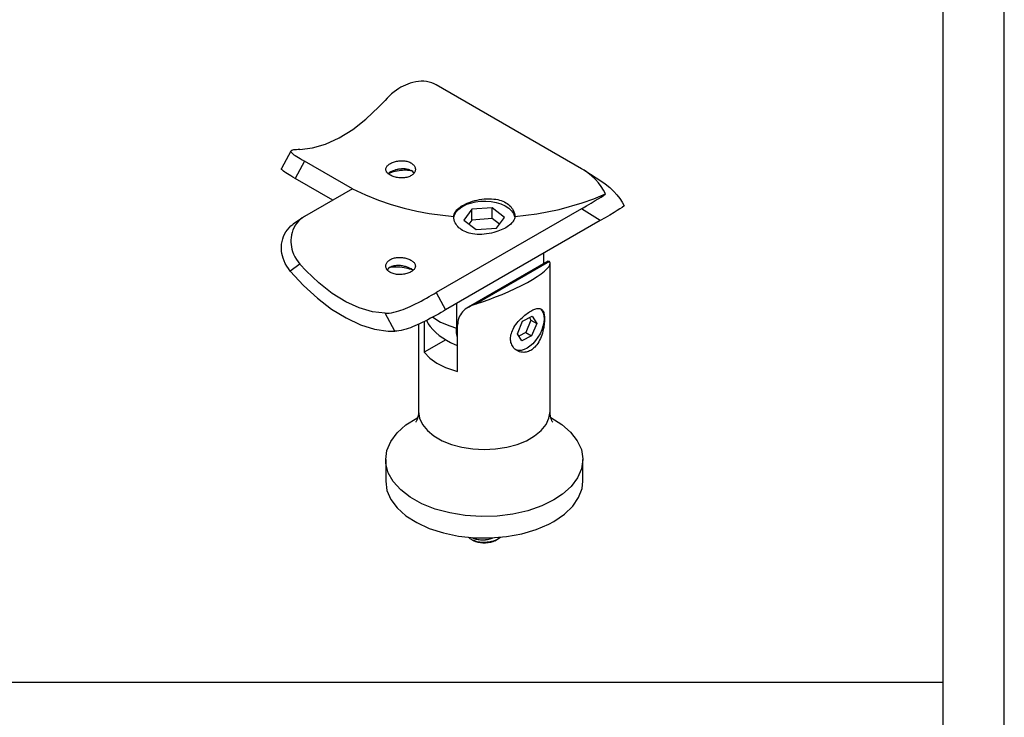
# Paper-space layout 'Blatt1' of a CAD drawing. Units: millimetres. Extents: x 0 to 300, y 0 to 424.
# Drawn here: x 150 to 300, y 106 to 212 of the extents above; entities that cross this region are included whole.
import ezdxf
from ezdxf.enums import TextEntityAlignment as Align

# ---------------------------------------------------------------- set-up
doc = ezdxf.new("R2010")
doc.units = ezdxf.units.MM
doc.layers.add('LAYER0', color=7, linetype='Continuous')
doc.styles.add('VISI1-courier new', font='txt')
doc.dimstyles.new('VisiStyle', dxfattribs={"dimtxt": 4, "dimasz": 0, "dimexe": 3, "dimexo": 0, "dimgap": 1.5, "dimtad": 1, "dimdsep": 46, "dimtxsty": 'VISI1-courier new', "dimsah": 1, "dimcen": 0, "dimclrt": 7, "dimadec": 3, "dimazin": 2, "dimtfac": 0.8, "dimtmove": 0, "dimatfit": 3, "dimfxl": 1, "dimtolj": 1, "dimtzin": 4, "dimarcsym": 0})

# ---------------------------------------------------------------- blocks, each defined once
blk = doc.blocks.new('Group 2')
at = {"layer": 'LAYER0', "color": 56, "linetype": 'Continuous'}
blk.add_line((300, 0), (300, 424.29), dxfattribs=at)
at = {"layer": 'LAYER0', "color": 7, "linetype": 'Continuous'}
for p, q in [((290.71, 8.57), (290.71, 415.71)), ((9.29, 111.43), (290.71, 111.43))]:
    blk.add_line(p, q, dxfattribs=at)
blk = doc.blocks.new('Plotview 4')
at = {"layer": 'LAYER0', "color": 4, "linetype": 'Continuous'}
for p, q in [((235.69, 189.48), (213.59, 202.23)), ((191.47, 192.17), (190.04, 189.51)), ((200.82, 186.44), (193.53, 190.65)), ((206.24, 188.76), (206.57, 188.98)), ((209.51, 189.34), (209.75, 189.23)), ((209.9, 189.13), (209.77, 189.16)), ((236.08, 189.24), (235.69, 189.48)), ((238.94, 187.41), (236.05, 189.26)), ((197.83, 184.71), (192.11, 188.01)), ((200.82, 186.44), (193.53, 182.23)), ((235.69, 183.41), (213.59, 170.65)), ((219.01, 183.31), (217.79, 181.65)), ((222.1, 183.53), (219.01, 183.31)), ((219.01, 181.68), (219.01, 183.31)), ((223.98, 182.09), (222.1, 183.53)), ((222.1, 181.9), (222.1, 183.53)), ((193.24, 182.04), (191.8, 181.03)), ((193.53, 182.23), (193.23, 182.04)), ((238.53, 181.59), (215.01, 168.01)), ((217.79, 181.65), (219.67, 180.22)), ((219.01, 181.68), (218.56, 181.07)), ((222.1, 181.9), (219.01, 181.68)), ((223.21, 181.05), (222.1, 181.9)), ((222.76, 180.44), (223.98, 182.09)), ((219.67, 180.22), (222.76, 180.44)), ((230.59, 175.42), (218.47, 168.42)), ((229.94, 175.04), (229.94, 176.63)), ((230.89, 175.11), (230.81, 175.37)), ((206.55, 174.46), (206.42, 174.43)), ((206.57, 174.53), (206.81, 174.65)), ((209.75, 174.29), (210.08, 174.06)), ((230.89, 152.56), (230.89, 175.11)), ((216.64, 168.95), (216.64, 165.26)), ((225.92, 164.39), (226.7, 166.28)), ((226.7, 166.28), (228.17, 167.06)), ((227.98, 166.47), (227.2, 164.59)), ((227.75, 166.84), (227.98, 166.47)), ((227.98, 166.47), (228.86, 165.96)), ((228.17, 167.06), (228.86, 165.96)), ((210.89, 165.83), (210.89, 152.56)), ((211.74, 166.24), (211.74, 161.57)), ((216.83, 158.63), (216.83, 165.68)), ((228.86, 165.96), (228.08, 164.08)), ((215.03, 163.47), (211.74, 161.57)), ((226.61, 163.29), (225.92, 164.39)), ((227.2, 164.59), (226.15, 164.02)), ((228.08, 164.08), (226.61, 163.29)), ((227.2, 164.59), (228.08, 164.08)), ((205.89, 145.25), (205.89, 141.99)), ((235.89, 141.99), (235.89, 145.25)), ((223.05, 133.25), (223.35, 133.45)), ((218.86, 133.17), (219.31, 132.91)), ((222.47, 132.91), (223.05, 133.25))]:
    blk.add_line(p, q, dxfattribs=at)
at = {"layer": 'LAYER0', "color": 136, "linetype": 'Continuous'}
for p, q in [((193.53, 190.65), (192.11, 188.01)), ((238.53, 181.59), (235.69, 183.41)), ((230.81, 175.37), (219.68, 168.94)), ((192.85, 174.97), (191.38, 173.93)), ((213.59, 170.65), (215.01, 168.01)), ((207.26, 164.77), (205.79, 167.5))]:
    blk.add_line(p, q, dxfattribs=at)
at = {"layer": 'LAYER0', "color": 4, "linetype": 'Continuous', "flags": 128}
for points in [[(213.59, 202.23), (213.25, 202.41), (212.89, 202.56), (212.51, 202.67), (212.11, 202.74), (211.71, 202.79), (211.3, 202.79), (210.88, 202.77), (210.46, 202.71), (210.03, 202.61), (209.6, 202.49), (209.25, 202.36), (208.9, 202.21), (208.55, 202.04), (208.21, 201.86), (207.87, 201.66), (207.54, 201.44), (207.16, 201.16), (206.79, 200.86), (206.44, 200.54), (206.1, 200.22), (205.79, 199.88)], [(192.85, 192.41), (194.76, 192.64), (196.76, 193.23), (198.81, 194.16), (200.87, 195.43), (202.89, 197.01), (204.86, 198.87), (205.79, 199.88)], [(191.47, 192.17), (191.46, 192.15), (191.46, 192.09), (191.49, 192.03), (191.55, 191.94), (191.65, 191.85), (191.78, 191.74), (191.94, 191.62), (192.14, 191.49), (192.37, 191.35), (192.62, 191.19), (192.9, 191.02), (193.2, 190.84), (193.53, 190.65)], [(192.85, 192.41), (192.56, 192.4), (192.3, 192.38), (192.08, 192.36), (191.88, 192.34), (191.72, 192.31), (191.62, 192.27), (191.54, 192.24), (191.49, 192.2), (191.47, 192.17)], [(205.91, 189.39), (205.91, 189.45), (205.93, 189.54), (205.95, 189.64), (206, 189.73), (206.05, 189.82), (206.12, 189.91), (206.2, 189.99), (206.3, 190.08), (206.4, 190.16), (206.52, 190.23), (206.64, 190.3), (206.78, 190.37), (206.92, 190.43), (207.07, 190.49), (207.23, 190.54), (207.39, 190.58), (207.56, 190.62), (207.73, 190.65), (207.91, 190.67), (208.08, 190.69), (208.26, 190.7), (208.44, 190.69), (208.61, 190.68), (208.78, 190.67), (208.95, 190.64), (209.11, 190.61), (209.27, 190.56), (209.42, 190.51), (209.56, 190.46), (209.7, 190.39), (209.82, 190.32), (209.93, 190.24), (210.04, 190.15), (210.13, 190.06), (210.21, 189.97), (210.27, 189.87), (210.33, 189.76), (210.37, 189.66), (210.39, 189.55), (210.41, 189.44), (210.41, 189.39)], [(192.11, 188.01), (191.79, 188.2), (191.48, 188.38), (191.2, 188.55), (190.95, 188.7), (190.72, 188.85), (190.53, 188.98), (190.36, 189.1), (190.23, 189.2), (190.13, 189.3), (190.06, 189.38), (190.04, 189.44), (190.03, 189.49), (190.04, 189.51)], [(206.75, 188.43), (206.62, 188.49), (206.5, 188.57), (206.38, 188.64), (206.28, 188.72), (206.19, 188.81), (206.11, 188.89), (206.04, 188.98), (205.99, 189.07), (205.95, 189.17), (205.92, 189.26), (205.91, 189.35), (205.91, 189.39)], [(209.77, 189.16), (209.67, 189.17), (209.44, 189.2), (209.2, 189.23), (208.95, 189.24), (208.71, 189.24), (208.46, 189.23), (208.21, 189.21), (207.92, 189.18), (207.62, 189.13), (207.33, 189.07), (207.05, 189), (206.77, 188.92), (206.51, 188.83), (206.26, 188.74)], [(206.57, 188.98), (206.59, 189), (206.69, 189.05), (206.81, 189.11), (206.93, 189.17), (207.07, 189.22), (207.21, 189.28), (207.37, 189.32), (207.45, 189.35), (207.53, 189.37), (207.62, 189.39), (207.71, 189.41), (207.8, 189.43), (207.89, 189.45), (208.02, 189.47), (208.15, 189.48), (208.26, 189.49), (208.37, 189.5), (208.47, 189.5), (208.57, 189.5), (208.65, 189.5), (208.78, 189.5), (208.88, 189.49), (208.96, 189.48), (209.02, 189.47), (209.17, 189.44), (209.31, 189.41), (209.44, 189.37), (209.51, 189.34)], [(210.41, 189.39), (210.41, 189.33), (210.39, 189.22), (210.36, 189.11), (210.32, 189.01), (210.26, 188.9), (210.2, 188.8), (210.11, 188.71), (210.02, 188.62), (209.92, 188.53), (209.8, 188.46), (209.68, 188.39), (209.54, 188.32), (209.4, 188.26), (209.24, 188.21), (209.09, 188.17), (208.92, 188.14), (208.76, 188.12), (208.58, 188.1), (208.41, 188.09), (208.23, 188.09), (208.06, 188.1), (207.88, 188.12), (207.71, 188.14), (207.53, 188.17), (207.37, 188.21), (207.2, 188.25), (207.05, 188.31), (206.9, 188.36), (206.75, 188.43)], [(239.33, 185.66), (239.02, 186.24), (238.65, 186.79), (238.25, 187.33), (237.79, 187.84), (237.15, 188.45), (236.45, 188.99), (236.08, 189.24)], [(238.92, 187.42), (239.28, 187.18), (239.98, 186.63), (240.62, 186.03), (241.08, 185.52), (241.49, 184.98), (241.86, 184.42), (242.17, 183.83)], [(200.82, 186.44), (202.8, 185.5), (204.78, 184.71), (206.75, 184.04), (208.7, 183.49), (210.62, 183.04), (212.52, 182.68), (216.24, 182.2)], [(216.24, 182.2), (216.26, 182.38), (216.3, 182.56), (216.37, 182.73), (216.47, 182.91), (216.59, 183.08), (216.72, 183.22), (216.86, 183.36), (217.02, 183.5), (217.2, 183.64), (217.39, 183.77), (217.6, 183.89), (217.83, 184.01), (218.06, 184.13), (218.31, 184.24), (218.57, 184.35), (218.84, 184.45), (219.12, 184.54), (219.46, 184.63), (219.81, 184.72), (220.16, 184.79), (220.52, 184.85), (220.89, 184.89), (221.25, 184.91), (221.61, 184.92), (221.97, 184.91), (222.32, 184.88), (222.66, 184.83), (222.94, 184.78), (223.21, 184.71), (223.47, 184.63), (223.71, 184.54), (223.95, 184.43), (224.17, 184.31), (224.38, 184.18), (224.57, 184.04), (224.75, 183.89), (224.91, 183.73), (225.05, 183.56), (225.18, 183.38), (225.3, 183.16), (225.4, 182.93), (225.47, 182.69), (225.52, 182.45), (225.53, 182.2)], [(216.25, 182.02), (216.36, 182.48), (216.61, 182.93), (217, 183.34), (217.49, 183.71), (218.1, 184.02), (218.78, 184.26), (219.54, 184.44), (220.33, 184.54), (221.14, 184.55), (221.94, 184.49), (222.71, 184.34), (223.42, 184.12), (224.06, 183.83), (224.6, 183.48), (225.03, 183.09), (225.33, 182.65), (225.5, 182.2), (225.52, 182.04)], [(225.53, 182.2), (228.87, 182.62), (232.28, 183.29), (235.78, 184.28), (237.55, 184.92), (239.33, 185.66)], [(235.69, 183.41), (236.44, 183.84), (237.14, 184.25), (237.78, 184.64), (238.24, 184.92), (238.65, 185.18), (239.01, 185.43), (239.33, 185.66)], [(242.17, 183.83), (241.86, 183.61), (241.5, 183.37), (241.09, 183.11), (240.63, 182.83), (239.99, 182.44), (239.29, 182.03), (238.53, 181.59)], [(193.23, 182.04), (193.21, 182.02), (192.9, 181.78), (192.62, 181.51), (192.37, 181.22), (192.14, 180.89), (191.95, 180.55), (191.78, 180.19), (191.65, 179.81), (191.55, 179.41), (191.49, 179), (191.46, 178.65), (191.46, 178.3), (191.49, 177.95), (191.54, 177.6), (191.62, 177.25), (191.72, 176.9), (191.88, 176.49), (192.07, 176.09), (192.3, 175.7), (192.56, 175.33), (192.85, 174.97)], [(225.53, 182.2), (225.52, 182.03), (225.47, 181.85), (225.4, 181.68), (225.3, 181.5), (225.18, 181.33), (225.05, 181.19), (224.91, 181.05), (224.75, 180.91), (224.57, 180.78), (224.38, 180.65), (224.17, 180.52), (223.95, 180.4), (223.71, 180.28), (223.47, 180.17), (223.21, 180.07), (222.94, 179.97), (222.66, 179.88), (222.32, 179.78), (221.97, 179.69), (221.61, 179.62), (221.25, 179.56), (220.89, 179.52), (220.52, 179.5), (220.16, 179.49), (219.8, 179.5), (219.45, 179.53), (219.11, 179.58), (218.84, 179.63), (218.57, 179.7), (218.31, 179.78), (218.06, 179.87), (217.82, 179.98), (217.6, 180.1), (217.39, 180.23), (217.2, 180.37), (217.02, 180.52), (216.86, 180.68), (216.72, 180.85), (216.59, 181.03), (216.47, 181.25), (216.37, 181.48), (216.3, 181.72), (216.26, 181.96), (216.24, 182.2)], [(191.38, 173.93), (191.1, 174.3), (190.84, 174.67), (190.62, 175.07), (190.44, 175.47), (190.28, 175.89), (190.18, 176.24), (190.11, 176.59), (190.06, 176.94), (190.03, 177.3), (190.04, 177.65), (190.06, 178), (190.13, 178.41), (190.23, 178.8), (190.36, 179.18), (190.52, 179.55), (190.72, 179.89), (190.95, 180.21), (191.2, 180.51), (191.48, 180.78), (191.79, 181.02), (191.81, 181.04)], [(205.91, 174.7), (205.91, 174.76), (205.93, 174.87), (205.95, 174.98), (206, 175.08), (206.05, 175.19), (206.12, 175.28), (206.2, 175.38), (206.3, 175.47), (206.4, 175.55), (206.52, 175.63), (206.64, 175.7), (206.78, 175.77), (206.92, 175.83), (207.07, 175.88), (207.23, 175.92), (207.39, 175.95), (207.56, 175.97), (207.73, 175.99), (207.91, 176), (208.08, 176), (208.26, 175.99), (208.44, 175.97), (208.61, 175.95), (208.78, 175.92), (208.95, 175.88), (209.11, 175.83), (209.27, 175.78), (209.42, 175.73), (209.56, 175.66), (209.7, 175.6), (209.82, 175.52), (209.93, 175.45), (210.04, 175.37), (210.13, 175.28), (210.21, 175.2), (210.27, 175.11), (210.33, 175.02), (210.37, 174.92), (210.39, 174.83), (210.41, 174.74), (210.41, 174.7)], [(230.59, 175.42), (230.6, 175.42), (230.66, 175.45), (230.72, 175.44), (230.77, 175.42), (230.81, 175.37)], [(191.38, 173.93), (193.39, 171.74), (195.5, 169.8), (197.67, 168.14), (199.86, 166.79), (202.05, 165.77), (204.2, 165.1), (206.26, 164.79), (207.26, 164.77)], [(205.79, 167.5), (203.87, 167.73), (201.88, 168.32), (199.83, 169.26), (197.77, 170.53), (195.74, 172.11), (193.78, 173.96), (192.85, 174.97)], [(209.92, 173.93), (209.8, 173.86), (209.67, 173.78), (209.54, 173.72), (209.39, 173.66), (209.24, 173.6), (209.09, 173.55), (208.92, 173.51), (208.75, 173.47), (208.58, 173.44), (208.41, 173.42), (208.23, 173.4), (208.05, 173.39), (207.88, 173.4), (207.7, 173.4), (207.53, 173.42), (207.37, 173.45), (207.2, 173.48), (207.05, 173.53), (206.9, 173.58), (206.75, 173.63), (206.62, 173.7), (206.5, 173.77), (206.38, 173.85), (206.28, 173.94), (206.19, 174.03), (206.11, 174.12), (206.04, 174.22), (205.99, 174.33), (205.95, 174.43), (205.92, 174.54), (205.91, 174.65), (205.91, 174.7)], [(210.05, 174.04), (209.8, 174.14), (209.53, 174.23), (209.25, 174.31), (208.97, 174.38), (208.68, 174.43), (208.39, 174.48), (208.09, 174.52), (207.85, 174.53), (207.6, 174.54), (207.36, 174.54), (207.11, 174.53), (206.87, 174.51), (206.64, 174.47), (206.55, 174.46)], [(206.81, 174.65), (206.83, 174.65), (206.94, 174.69), (207.05, 174.72), (207.17, 174.75), (207.31, 174.77), (207.45, 174.79), (207.6, 174.8), (207.76, 174.81), (207.92, 174.81), (208.08, 174.8), (208.24, 174.78), (208.39, 174.76), (208.55, 174.73), (208.7, 174.69), (208.86, 174.65), (209.01, 174.6), (209.13, 174.57), (209.25, 174.52), (209.36, 174.48), (209.47, 174.43), (209.57, 174.38), (209.67, 174.33), (209.75, 174.29)], [(210.41, 174.7), (210.41, 174.64), (210.39, 174.55), (210.36, 174.45), (210.32, 174.36), (210.26, 174.27), (210.2, 174.18), (210.11, 174.1), (210.02, 174.01), (209.92, 173.93)], [(219.68, 168.94), (220.63, 169.25), (221.61, 169.6), (222.61, 169.98), (223.62, 170.38), (224.63, 170.81), (225.61, 171.26), (226.56, 171.72), (227.44, 172.18), (228.24, 172.64), (228.95, 173.08), (229.56, 173.51), (230.05, 173.9), (230.42, 174.26), (230.69, 174.59), (230.84, 174.87), (230.89, 175.11)], [(205.79, 167.5), (206.1, 167.51), (206.43, 167.54), (206.79, 167.59), (207.15, 167.66), (207.54, 167.76), (207.87, 167.86), (208.2, 167.97), (208.54, 168.1), (208.89, 168.23), (209.24, 168.38), (209.6, 168.54), (210.02, 168.74), (210.45, 168.94), (210.87, 169.16), (211.29, 169.37), (211.71, 169.59), (212.11, 169.81), (212.5, 170.03), (212.88, 170.24), (213.25, 170.45), (213.59, 170.65)], [(215.01, 168.01), (214.67, 167.81), (214.31, 167.61), (213.93, 167.39), (213.54, 167.18), (213.13, 166.96), (212.72, 166.74), (212.31, 166.52), (211.89, 166.31), (211.46, 166.1), (211.03, 165.89), (210.68, 165.74), (210.33, 165.59), (209.99, 165.44), (209.65, 165.31), (209.32, 165.2), (208.99, 165.09), (208.61, 164.98), (208.25, 164.89), (207.9, 164.83), (207.57, 164.79), (207.26, 164.77)], [(218.47, 168.42), (218.24, 168.28), (218, 168.11), (217.79, 167.93), (217.59, 167.73), (217.42, 167.51), (217.26, 167.29), (217.13, 167.05), (217.03, 166.8), (216.94, 166.53), (216.88, 166.26), (216.85, 165.98), (216.83, 165.68)], [(225.89, 161.82), (225.89, 161.82), (225.71, 161.94), (225.55, 162.07), (225.4, 162.22), (225.27, 162.38), (225.16, 162.56), (225.07, 162.72), (225.01, 162.89), (224.95, 163.07), (224.91, 163.25), (224.89, 163.44), (224.88, 163.64), (224.89, 163.84), (224.91, 164.04), (224.95, 164.24), (225.01, 164.45), (225.07, 164.65), (225.16, 164.86), (225.27, 165.1), (225.4, 165.34), (225.55, 165.58), (225.71, 165.81), (225.89, 166.04), (226.07, 166.26), (226.27, 166.48), (226.47, 166.68), (226.68, 166.88), (226.89, 167.07), (227.07, 167.22), (227.25, 167.36), (227.43, 167.49), (227.61, 167.62), (227.78, 167.73), (227.96, 167.83), (228.12, 167.93), (228.29, 168.01), (228.45, 168.08), (228.6, 168.14), (228.74, 168.18), (228.88, 168.22), (229.04, 168.24), (229.18, 168.25), (229.31, 168.24), (229.44, 168.2), (229.54, 168.15)], [(229.54, 168.15), (229.55, 168.15), (229.64, 168.08), (229.73, 167.99), (229.81, 167.89), (229.87, 167.76), (229.93, 167.61), (229.97, 167.48), (230, 167.33), (230.02, 167.17), (230.04, 167), (230.05, 166.82), (230.05, 166.62), (230.05, 166.42), (230.04, 166.21), (230.02, 166), (230, 165.78), (229.97, 165.55), (229.93, 165.32), (229.87, 165.04), (229.81, 164.76), (229.73, 164.48), (229.64, 164.2), (229.54, 163.93), (229.43, 163.67), (229.31, 163.41), (229.18, 163.16), (229.04, 162.93), (228.88, 162.71), (228.74, 162.54), (228.6, 162.37), (228.45, 162.23), (228.29, 162.09), (228.13, 161.97), (227.96, 161.86)], [(229.4, 168.22), (229.65, 167.93), (229.83, 167.56), (229.94, 167.12), (229.98, 166.67)], [(229.98, 166.67), (229.94, 166.13), (229.82, 165.56), (229.63, 164.98), (229.37, 164.4), (229.05, 163.85), (228.68, 163.34), (228.28, 162.88), (227.84, 162.5), (227.39, 162.19), (226.94, 161.98), (226.51, 161.86), (226.1, 161.84), (225.73, 161.93), (225.71, 161.94)], [(212.47, 165.77), (212.67, 165.51), (213.08, 165.03), (213.54, 164.58), (214.04, 164.15), (214.57, 163.76), (215.14, 163.4), (215.75, 163.07), (216.39, 162.78), (216.84, 162.61)], [(227.96, 161.86), (227.78, 161.77), (227.61, 161.7), (227.43, 161.64), (227.25, 161.6), (227.07, 161.57), (226.89, 161.56), (226.68, 161.57), (226.47, 161.6), (226.27, 161.65), (226.07, 161.73), (225.89, 161.82)], [(211.74, 161.57), (212.59, 160.69), (213.68, 159.91), (214.99, 159.25), (216.49, 158.73), (216.83, 158.63)], [(205.89, 145.25), (206.09, 146.66), (206.68, 148.03), (207.65, 149.33), (208.98, 150.52), (210.62, 151.57), (210.75, 151.64)], [(210.89, 152.56), (210.87, 152.26), (210.82, 151.89), (210.75, 151.58), (210.67, 151.35), (210.6, 151.17), (210.53, 151.05), (210.49, 150.98), (210.47, 150.96)], [(231.3, 150.96), (231.29, 150.98), (231.24, 151.04), (231.18, 151.16), (231.11, 151.33), (231.03, 151.56), (230.95, 151.86), (230.9, 152.21), (230.89, 152.56)], [(231.02, 151.64), (232.68, 150.6), (234.03, 149.42), (235.03, 148.13), (235.66, 146.77), (235.88, 145.36), (235.89, 145.25)], [(231.49, 139.13), (229.63, 138.22), (227.53, 137.49), (225.25, 136.97), (222.86, 136.67), (220.42, 136.6), (217.98, 136.76), (215.63, 137.14), (213.42, 137.74), (211.4, 138.54), (209.64, 139.52), (208.17, 140.66), (207.05, 141.91), (206.29, 143.26), (205.92, 144.65), (205.89, 145.25)], [(235.89, 145.25), (235.69, 143.84), (235.09, 142.47), (234.12, 141.18), (232.8, 139.99), (231.49, 139.13)], [(205.89, 141.99), (206.09, 140.58), (206.68, 139.21), (207.65, 137.91), (208.98, 136.72), (210.62, 135.67), (212.53, 134.79), (214.67, 134.11), (216.97, 133.63), (219.38, 133.37), (221.83, 133.34), (224.25, 133.55), (226.58, 133.98), (228.76, 134.62), (230.73, 135.45), (231.49, 135.86)], [(231.49, 135.86), (233.08, 136.94), (234.34, 138.15), (235.24, 139.47), (235.76, 140.85), (235.89, 141.99)], [(219, 133.4), (219.01, 133.4), (219.12, 133.35), (219.22, 133.31), (219.31, 133.27), (219.46, 133.22), (219.61, 133.18), (219.78, 133.14), (219.95, 133.11), (220.12, 133.09), (220.29, 133.07), (220.45, 133.06), (220.62, 133.06), (220.85, 133.07), (220.95, 133.08), (220.99, 133.08), (221.01, 133.08), (221.03, 133.08), (221.03, 133.08), (221.03, 133.08), (221.03, 133.08), (221.06, 133.08), (221.14, 133.09), (221.38, 133.13), (221.6, 133.17), (221.77, 133.21), (221.92, 133.26), (222.07, 133.31), (222.2, 133.36)], [(218.87, 133.16), (218.88, 133.15), (218.96, 133.11), (219.04, 133.07), (219.13, 133.03), (219.21, 133), (219.3, 132.96), (219.4, 132.93), (219.49, 132.9), (219.59, 132.87), (219.79, 132.82), (220, 132.77), (220.22, 132.74), (220.44, 132.72), (220.71, 132.71), (220.94, 132.71), (221.12, 132.71), (221.34, 132.73), (221.56, 132.76), (221.78, 132.79), (222, 132.84), (222.22, 132.9), (222.42, 132.96), (222.68, 133.06), (222.89, 133.16), (223.02, 133.23), (223.05, 133.25)], [(222.47, 132.91), (222.17, 132.77), (221.83, 132.65), (221.46, 132.58), (221.08, 132.54), (220.69, 132.54), (220.31, 132.58), (219.94, 132.65), (219.6, 132.77), (219.31, 132.91), (219.31, 132.91)]]:
    blk.add_lwpolyline(points, dxfattribs=at)
at = {"layer": 'LAYER0', "color": 136, "linetype": 'Continuous', "flags": 128}
for points in [[(213.04, 166.91), (214.23, 166.17), (215.63, 165.57), (216.64, 165.26)], [(210.89, 152.56), (211.04, 151.55), (211.49, 150.58), (212.23, 149.67), (213.23, 148.85), (214.46, 148.13), (215.89, 147.56), (217.47, 147.13), (219.15, 146.87), (220.89, 146.78), (222.62, 146.87), (224.31, 147.13), (225.89, 147.56), (227.31, 148.13), (228.55, 148.85), (229.55, 149.67), (230.28, 150.58), (230.73, 151.55), (230.89, 152.56)]]:
    blk.add_lwpolyline(points, dxfattribs=at)
at = {"layer": 'LAYER0', "color": 4, "linetype": 'Continuous'}
for centre, radius, start, end in [((209.06, 187.99), 1.41, 35.7771, 60.882), ((207.26, 173.29), 1.41, 119.185, 144.2314), ((214.68, 167.4), 2.75, 200.9555, 216.3657)]:
    blk.add_arc(centre, radius, start, end, dxfattribs=at)
at = {"layer": 'LAYER0', "color": 4, "linetype": 'Continuous', "extrusion": (0, 0, -1)}
for centre, radius, start, end in [((-221.35, 163.23), 5.94, 61.0034, 73.7696), ((-221.19, 165.15), 4.55, 343.8453, 1.3148), ((-219.89, 134.98), 2.09, 299.404, 312.5282)]:
    blk.add_arc(centre, radius, start, end, dxfattribs=at)
blk = doc.blocks.new('ArrowheadClosed')
at = {"color": 0}
blk.add_solid([(0, 0), (-1, 0.176), (-1, -0.176)], dxfattribs=at)
blk = doc.blocks.new('*D26')
at = {"layer": 'LAYER0', "color": 56, "linetype": 'Continuous'}
for p, q in [((202.17, 333.53), (202.17, 348.45)), ((197.78, 314.01), (167.72, 314.01))]:
    blk.add_line(p, q, dxfattribs=at)
blk.add_arc((202.17, 314.01), 30.16, 90, 180, dxfattribs=at)
at = {"layer": 'LAYER0', "color": 56, "linetype": 'Continuous', "extrusion": (0, 0, -1), "xscale": 4.05091558544122, "yscale": 4.05091558544122, "zscale": 4.05091558544122}
for p, rotation in [((-202.17, 344.17), 180), ((-172.01, 314.01), 270)]:
    blk.add_blockref('ArrowheadClosed', p, dxfattribs=dict(at, rotation=rotation))
at = {"layer": 'LAYER0', "color": 230, "linetype": 'Continuous', "style": 'VISI1-courier new', "width": 0.931767}
blk.add_text('%%uH', height=5.714, rotation=45, dxfattribs=at).set_placement((176.85, 335.38), (180.8, 339.33), align=Align.FIT)
blk = doc.blocks.new('*D27')
at = {"layer": 'LAYER0', "color": 56, "linetype": 'Continuous'}
blk.add_line((194.92, 331.29), (211.64, 377.24), dxfattribs=at)
at = {"layer": 'LAYER0', "color": 56, "linetype": 'Continuous', "extrusion": (0, 0, -1), "xscale": 4.050915585441219, "yscale": 4.050915585441219, "zscale": 4.05091558544122, "rotation": 289.9999999999999}
blk.add_blockref('ArrowheadClosed', (-194.92, 331.29), dxfattribs=at)
at = {"layer": 'LAYER0', "color": 230, "linetype": 'Continuous', "style": 'VISI1-courier new', "width": 0.931767}
for s, p, p2 in [('%%uG', (206.98, 370.71), (208.9, 375.96)), ('%%c', (204.1, 362.77), (206.01, 368.02))]:
    blk.add_text(s, height=5.714, rotation=70, dxfattribs=at).set_placement(p, p2, align=Align.FIT)

psp = doc.layouts.new('Blatt1')

# ---------------------------------------------------------------- block references
at = {"layer": 'LAYER0', "color": 4, "linetype": 'Continuous'}
for name in ['Group 2', 'Plotview 4']:
    psp.add_blockref(name, (0, 0), dxfattribs=at)

# ---------------------------------------------------------------- dimensions: what is measured, and where the dimension line sits
at = {"layer": 'LAYER0', "color": 56, "linetype": 'Continuous'}
dim = psp.add_diameter_dim_2p(p1=(209.419, 371.13), p2=(194.917, 331.287), text='%%u <> G', dimstyle='VisiStyle', override={"dimscale": 1.428571, "dimasz": 2.835641, "dimclrt": 230, "dimatfit": 0}, dxfattribs=at)
dim.commit()
dim.dimension.update_dxf_attribs({"geometry": '*D27', "text_midpoint": (0, 0)})
dim = psp.add_angular_dim_3p(base=(173.847, 324.374), center=(202.168, 314.008), p1=(202.168, 333.526), p2=(197.782, 314.008), text='%%u <> H', dimstyle='VisiStyle', override={"dimscale": 1.428571, "dimasz": 2.835641, "dimgap": 2, "dimclrt": 230}, dxfattribs=at)
dim.commit()
dim.dimension.update_dxf_attribs({"geometry": '*D26', "text_midpoint": (0, 0)})

doc.saveas('drawing.dxf')
